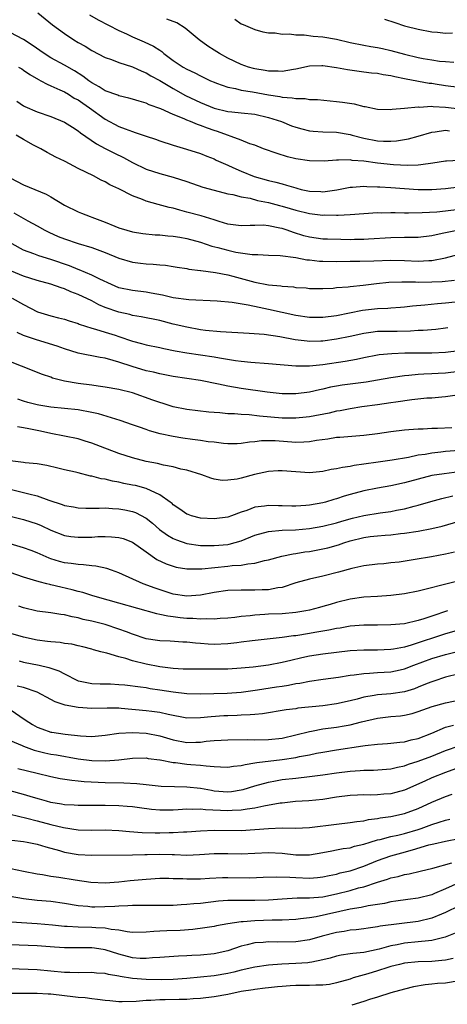
# Model space of a CAD drawing. Units: inches. Extents: x 2634000 to 2637000, y 1503000 to 1506000.
# Drawn here: x 2634226 to 2634289, y 1505567 to 1505712 of the extents above; entities that cross this region are included whole.
import ezdxf

# ---------------------------------------------------------------- set-up
doc = ezdxf.new("R2010")
doc.units = ezdxf.units.IN
doc.header["$MEASUREMENT"] = 0
doc.layers.add('LD26341503_2ft', color=111, linetype='Continuous')

msp = doc.modelspace()

# ---------------------------------------------------------------- linework, layer by layer
at = {"layer": 'LD26341503_2ft'}
for points, elevation in [([(2634229.07, 1505713), (2634231.23, 1505711.23), (2634233, 1505709.92), (2634234.37, 1505709), (2634235, 1505708.63), (2634236.06, 1505708.06), (2634237, 1505707.46), (2634239, 1505706.41), (2634239.9, 1505706.1), (2634241, 1505705.67), (2634243, 1505705.04), (2634244.39, 1505704.39), (2634245, 1505704.17), (2634245.72, 1505703.72), (2634247, 1505703.01), (2634249, 1505701.84), (2634250.81, 1505700.81), (2634253, 1505699.77), (2634255, 1505698.96), (2634257, 1505698.48), (2634257.6, 1505698.4), (2634259, 1505698.27), (2634261, 1505698.06), (2634263, 1505697.61), (2634264.9, 1505697), (2634266.38, 1505696.38), (2634267, 1505696.16), (2634267.9, 1505695.9), (2634269, 1505695.65), (2634269.58, 1505695.58), (2634271, 1505695.46), (2634273, 1505695.41), (2634275, 1505695.09), (2634275.28, 1505695), (2634277, 1505694.54), (2634279, 1505694.15), (2634279.9, 1505694.1), (2634281, 1505694.11), (2634281.83, 1505694.16), (2634283.55, 1505694.45), (2634285, 1505694.85), (2634287, 1505695.44), (2634287.48, 1505695.48), (2634289, 1505695.7), (2634289.61, 1505695.61)], 9398), ([(2634236.67, 1505712.67), (2634237.94, 1505711.94), (2634241, 1505710.39), (2634242.12, 1505709.88), (2634243, 1505709.45), (2634244.72, 1505708.72), (2634246.09, 1505708.09), (2634247, 1505707.47), (2634247.3, 1505707.3), (2634247.63, 1505707), (2634249, 1505705.98), (2634250.45, 1505705), (2634251, 1505704.68), (2634252.17, 1505704.17), (2634253, 1505703.7), (2634254.47, 1505703), (2634255, 1505702.77), (2634255.34, 1505702.66), (2634257, 1505702.04), (2634258.15, 1505701.85), (2634259, 1505701.62), (2634260.63, 1505701.37), (2634263, 1505700.92), (2634264.67, 1505700.67), (2634265, 1505700.58), (2634266.49, 1505700.49), (2634267, 1505700.36), (2634268.37, 1505700.37), (2634269, 1505700.25), (2634270.22, 1505700.22), (2634272.04, 1505700.04), (2634273, 1505699.96), (2634273.85, 1505699.85), (2634275.6, 1505699.6), (2634277, 1505699.22), (2634277.2, 1505699.2), (2634279, 1505698.81), (2634281, 1505698.76), (2634281.19, 1505698.81), (2634283, 1505698.94), (2634285, 1505699.14), (2634285.13, 1505699.13), (2634287, 1505699.23), (2634287.2, 1505699.2), (2634289, 1505699.13), (2634291.13, 1505698.87)], 9400), ([(2634291, 1505701.99), (2634289, 1505702.24), (2634287.51, 1505702.49), (2634287, 1505702.57), (2634286.6, 1505702.6), (2634283.24, 1505703.24), (2634283, 1505703.29), (2634281.56, 1505703.56), (2634281, 1505703.7), (2634279.87, 1505703.87), (2634279, 1505704.04), (2634278.13, 1505704.13), (2634277, 1505704.28), (2634276.34, 1505704.34), (2634274.59, 1505704.59), (2634273, 1505704.91), (2634271, 1505705.19), (2634270.81, 1505705.19), (2634269, 1505705.12), (2634267, 1505704.7), (2634266.67, 1505704.67), (2634265, 1505704.36), (2634264.42, 1505704.42), (2634263, 1505704.4), (2634262.5, 1505704.5), (2634261, 1505704.73), (2634260.78, 1505704.78), (2634260.04, 1505705), (2634259, 1505705.36), (2634257, 1505706.32), (2634255.78, 1505707), (2634255, 1505707.51), (2634254.06, 1505708.06), (2634252.79, 1505709), (2634250.75, 1505710.75), (2634249.5, 1505711.5), (2634248.07, 1505712.07)], 9402), ([(2634258.06, 1505712.06), (2634259, 1505711.37), (2634259.25, 1505711.25), (2634261, 1505710.52), (2634262.18, 1505710.18), (2634263, 1505710.03), (2634263.95, 1505710.05), (2634265, 1505709.83), (2634266.1, 1505709.9), (2634267, 1505709.74), (2634268.26, 1505709.74), (2634269.57, 1505709.57), (2634271, 1505709.46), (2634273, 1505709.12), (2634275, 1505708.64), (2634277, 1505708.22), (2634278.04, 1505708.04), (2634279, 1505707.9), (2634279.73, 1505707.73), (2634281, 1505707.46), (2634283, 1505706.92), (2634285, 1505706.43), (2634285.72, 1505706.28), (2634287, 1505706.05), (2634288.11, 1505705.89), (2634289, 1505705.82), (2634290.25, 1505705.75)], 9404), ([(2634280.03, 1505712.03), (2634281.56, 1505711.56), (2634283, 1505711.05), (2634283.18, 1505711), (2634285, 1505710.56), (2634287, 1505710.21), (2634287.85, 1505710.15), (2634289, 1505710.01), (2634290.02, 1505710.02)], 9406), ([(2634291, 1505691.28), (2634289.16, 1505691.16), (2634289, 1505691.17), (2634287.15, 1505690.85), (2634285.39, 1505690.61), (2634285, 1505690.59), (2634283.45, 1505690.55), (2634281.36, 1505690.64), (2634279, 1505690.85), (2634277, 1505691.14), (2634275.28, 1505691.28), (2634275, 1505691.35), (2634273.29, 1505691.29), (2634273, 1505691.32), (2634271.17, 1505691.17), (2634269, 1505691.19), (2634267, 1505691.5), (2634265.81, 1505691.81), (2634264.27, 1505692.27), (2634262.26, 1505693), (2634261, 1505693.5), (2634260.27, 1505693.73), (2634259, 1505694.24), (2634255.52, 1505695.52), (2634255, 1505695.67), (2634254.01, 1505696.01), (2634253, 1505696.42), (2634252.55, 1505696.55), (2634251.53, 1505697), (2634251, 1505697.21), (2634250.61, 1505697.39), (2634249, 1505698.02), (2634247.16, 1505698.84), (2634245.45, 1505699.45), (2634245, 1505699.68), (2634243.97, 1505699.97), (2634243, 1505700.29), (2634242.45, 1505700.45), (2634241, 1505700.78), (2634240.86, 1505700.86), (2634239, 1505701.53), (2634238.12, 1505702.12), (2634237, 1505702.7), (2634236.56, 1505703), (2634235.69, 1505703.69), (2634234.46, 1505704.46), (2634233, 1505705.3), (2634231, 1505706.38), (2634230, 1505707), (2634228.23, 1505708.23), (2634227, 1505709.05), (2634225, 1505710.11)], 9396), ([(2634226.23, 1505705), (2634226.73, 1505704.73), (2634227, 1505704.55), (2634227.92, 1505703.92), (2634229.18, 1505703.18), (2634229.55, 1505703), (2634230.47, 1505702.47), (2634231, 1505702.26), (2634232.33, 1505701.67), (2634233, 1505701.34), (2634233.58, 1505701), (2634234.45, 1505700.45), (2634235, 1505700.17), (2634235.68, 1505699.68), (2634236.69, 1505699), (2634239, 1505697.32), (2634241, 1505696.25), (2634241.94, 1505695.94), (2634243, 1505695.51), (2634243.4, 1505695.4), (2634245, 1505694.84), (2634246.38, 1505694.38), (2634247, 1505694.15), (2634249, 1505693.5), (2634250.94, 1505692.94), (2634253, 1505692.3), (2634253.91, 1505691.91), (2634255, 1505691.49), (2634255.32, 1505691.32), (2634256.01, 1505691), (2634257, 1505690.56), (2634257.76, 1505690.24), (2634259, 1505689.68), (2634260.91, 1505688.91), (2634263, 1505688.32), (2634264.07, 1505688.07), (2634265, 1505687.81), (2634265.65, 1505687.65), (2634267, 1505687.22), (2634267.18, 1505687.18), (2634267.82, 1505687), (2634269, 1505686.73), (2634270.68, 1505686.68), (2634271, 1505686.65), (2634271.32, 1505686.68), (2634273.03, 1505686.97), (2634275, 1505687.36), (2634275.36, 1505687.36), (2634277, 1505687.48), (2634277.44, 1505687.44), (2634279, 1505687.41), (2634279.38, 1505687.38), (2634281, 1505687.29), (2634283, 1505687.13), (2634285, 1505686.99), (2634287, 1505687), (2634289, 1505687.13), (2634291, 1505687.4)], 9394), ([(2634225.99, 1505699.99), (2634227, 1505699.31), (2634227.19, 1505699.19), (2634229, 1505698.42), (2634231, 1505697.74), (2634233, 1505696.92), (2634234.16, 1505696.16), (2634235, 1505695.63), (2634235.34, 1505695.35), (2634237.69, 1505693.69), (2634239, 1505693.01), (2634240.34, 1505692.34), (2634241.7, 1505691.7), (2634243, 1505690.98), (2634245, 1505689.98), (2634247, 1505689.33), (2634249, 1505688.82), (2634251, 1505688.18), (2634253.36, 1505687.36), (2634255, 1505686.88), (2634257, 1505686.38), (2634257.75, 1505686.25), (2634259, 1505685.92), (2634260.29, 1505685.71), (2634261.4, 1505685.4), (2634263, 1505685.07), (2634264.62, 1505684.62), (2634265, 1505684.53), (2634266.19, 1505684.19), (2634267, 1505683.94), (2634269, 1505683.45), (2634269.42, 1505683.42), (2634271, 1505683.23), (2634271.25, 1505683.25), (2634273, 1505683.21), (2634273.24, 1505683.24), (2634275, 1505683.31), (2634279, 1505683.59), (2634279.58, 1505683.58), (2634281, 1505683.63), (2634281.59, 1505683.59), (2634283, 1505683.58), (2634283.56, 1505683.56), (2634285.59, 1505683.59), (2634287.73, 1505683.73), (2634289, 1505683.85), (2634291, 1505684.08)], 9392), ([(2634290.99, 1505681.01), (2634289, 1505680.64), (2634288.52, 1505680.52), (2634287, 1505680.2), (2634285, 1505679.93), (2634283.94, 1505679.94), (2634283, 1505679.91), (2634281, 1505679.89), (2634277.69, 1505679.69), (2634277, 1505679.64), (2634275.63, 1505679.64), (2634275, 1505679.61), (2634273.62, 1505679.62), (2634271.67, 1505679.67), (2634271, 1505679.71), (2634269, 1505679.99), (2634268.2, 1505680.2), (2634266.65, 1505680.65), (2634265.72, 1505681), (2634265, 1505681.24), (2634264.67, 1505681.33), (2634263, 1505681.66), (2634262.26, 1505681.74), (2634261, 1505681.71), (2634260.28, 1505681.72), (2634259, 1505681.63), (2634257, 1505681.89), (2634255.74, 1505682.27), (2634255, 1505682.51), (2634253.1, 1505683.1), (2634251, 1505683.68), (2634249.95, 1505683.95), (2634249, 1505684.23), (2634248.37, 1505684.37), (2634246.79, 1505684.79), (2634245, 1505685.3), (2634244.48, 1505685.52), (2634243, 1505686.07), (2634241, 1505687.08), (2634239.69, 1505687.69), (2634239, 1505688.1), (2634238.39, 1505688.39), (2634237.25, 1505689), (2634235, 1505690.1), (2634233.09, 1505691.09), (2634233, 1505691.14), (2634231.74, 1505691.74), (2634230.46, 1505692.46), (2634229.52, 1505693), (2634228.46, 1505693.54), (2634227, 1505694.34), (2634225.88, 1505695)], 9390), ([(2634225, 1505688.7), (2634227, 1505687.7), (2634230.31, 1505686.31), (2634231, 1505685.92), (2634233, 1505684.71), (2634235, 1505683.71), (2634235.5, 1505683.5), (2634236.78, 1505683), (2634237, 1505682.93), (2634239, 1505682.18), (2634240.41, 1505681.59), (2634241, 1505681.36), (2634242.18, 1505681), (2634243, 1505680.78), (2634244.54, 1505680.54), (2634246.35, 1505680.35), (2634247, 1505680.34), (2634248.19, 1505680.19), (2634249, 1505680.15), (2634249.97, 1505679.97), (2634251, 1505679.8), (2634253, 1505679.26), (2634254.66, 1505678.66), (2634255.55, 1505678.45), (2634257, 1505678.05), (2634258.2, 1505677.8), (2634260.58, 1505677.42), (2634261, 1505677.41), (2634261.42, 1505677.42), (2634263, 1505677.33), (2634264.72, 1505677.28), (2634267, 1505676.97), (2634268.65, 1505676.65), (2634269, 1505676.63), (2634270.47, 1505676.47), (2634271, 1505676.44), (2634273, 1505676.42), (2634275, 1505676.44), (2634276.44, 1505676.44), (2634278.49, 1505676.49), (2634281, 1505676.6), (2634283, 1505676.55), (2634285, 1505676.44), (2634286.54, 1505676.54), (2634287, 1505676.55), (2634289, 1505676.96), (2634291, 1505677.49)], 9388), ([(2634225.56, 1505683.56), (2634227.62, 1505682.38), (2634229, 1505681.64), (2634230.13, 1505681), (2634230.71, 1505680.71), (2634232.09, 1505680.09), (2634233, 1505679.72), (2634235, 1505679.05), (2634237, 1505678.46), (2634239, 1505677.71), (2634241, 1505676.91), (2634243, 1505676.32), (2634244.18, 1505676.18), (2634245, 1505676.06), (2634246.03, 1505676.03), (2634247, 1505675.92), (2634247.86, 1505675.86), (2634249, 1505675.68), (2634249.58, 1505675.58), (2634251, 1505675.37), (2634251.29, 1505675.29), (2634253, 1505675.09), (2634253.07, 1505675.07), (2634255.21, 1505674.79), (2634257, 1505674.43), (2634257.76, 1505674.24), (2634261, 1505673.36), (2634263, 1505672.98), (2634264.82, 1505672.82), (2634265, 1505672.78), (2634266.67, 1505672.67), (2634267, 1505672.6), (2634268.51, 1505672.51), (2634269, 1505672.44), (2634271, 1505672.42), (2634272.5, 1505672.5), (2634273, 1505672.56), (2634274.69, 1505672.69), (2634275, 1505672.74), (2634276.92, 1505672.92), (2634278.85, 1505673.15), (2634280.66, 1505673.34), (2634282.58, 1505673.42), (2634284.59, 1505673.41), (2634285, 1505673.38), (2634287, 1505673.4), (2634288.52, 1505673.48), (2634290.33, 1505673.67)], 9386), ([(2634290.44, 1505670.44), (2634289, 1505670.26), (2634287.82, 1505670.18), (2634285.96, 1505669.96), (2634284.18, 1505669.82), (2634283, 1505669.67), (2634282.38, 1505669.62), (2634281, 1505669.52), (2634280.53, 1505669.47), (2634279, 1505669.42), (2634277.24, 1505669.24), (2634276.82, 1505669.18), (2634273, 1505668.41), (2634271, 1505668.16), (2634269, 1505668.18), (2634267, 1505668.48), (2634263, 1505669.36), (2634261.63, 1505669.63), (2634260.02, 1505669.98), (2634257.64, 1505670.36), (2634255.45, 1505670.55), (2634251.26, 1505670.74), (2634249, 1505671.05), (2634247.43, 1505671.43), (2634245.75, 1505671.75), (2634245, 1505671.87), (2634243, 1505672.12), (2634241, 1505672.55), (2634239.92, 1505673), (2634238.22, 1505673.78), (2634237, 1505674.4), (2634235.17, 1505675.17), (2634235, 1505675.23), (2634233.75, 1505675.75), (2634231, 1505676.7), (2634229.22, 1505677.22), (2634228.48, 1505677.52), (2634227, 1505678.09), (2634225.3, 1505679)], 9384), ([(2634289.35, 1505666.65), (2634289, 1505666.59), (2634287.58, 1505666.42), (2634285.74, 1505666.26), (2634285, 1505666.24), (2634283.85, 1505666.15), (2634281.89, 1505666.11), (2634279.89, 1505666.11), (2634279, 1505666.09), (2634278.02, 1505665.98), (2634277, 1505665.83), (2634275, 1505665.37), (2634273, 1505664.97), (2634271, 1505664.7), (2634270.68, 1505664.68), (2634269, 1505664.65), (2634268.67, 1505664.67), (2634266.9, 1505664.9), (2634264.68, 1505665.32), (2634262.35, 1505665.65), (2634260.17, 1505665.83), (2634255.96, 1505666.04), (2634253.73, 1505666.27), (2634253, 1505666.37), (2634251, 1505666.72), (2634249, 1505667.19), (2634247, 1505667.7), (2634244.27, 1505668.27), (2634243, 1505668.47), (2634242.59, 1505668.59), (2634240.97, 1505668.97), (2634239, 1505669.66), (2634238.04, 1505670.04), (2634237, 1505670.6), (2634235, 1505671.57), (2634233.95, 1505671.95), (2634233, 1505672.38), (2634232.51, 1505672.51), (2634231, 1505673.06), (2634229, 1505673.61), (2634227, 1505674.27), (2634225.23, 1505675)], 9382), ([(2634225.32, 1505671), (2634227, 1505670.06), (2634229.03, 1505669), (2634231, 1505668.39), (2634232.13, 1505668.13), (2634233, 1505667.9), (2634233.67, 1505667.67), (2634235, 1505667.26), (2634235.17, 1505667.17), (2634237, 1505666.59), (2634237.54, 1505666.46), (2634239, 1505666.02), (2634240.43, 1505665.57), (2634241, 1505665.38), (2634243, 1505664.67), (2634244.33, 1505664.33), (2634245, 1505664.14), (2634247, 1505663.74), (2634247.6, 1505663.6), (2634249.27, 1505663.27), (2634251, 1505662.95), (2634255, 1505662.36), (2634255.79, 1505662.21), (2634258.16, 1505661.84), (2634259, 1505661.73), (2634260.41, 1505661.59), (2634263, 1505661.42), (2634267, 1505661.05), (2634269, 1505661.05), (2634271, 1505661.26), (2634274.27, 1505661.73), (2634275.95, 1505662.05), (2634277, 1505662.29), (2634279, 1505662.68), (2634279.28, 1505662.72), (2634281.12, 1505662.88), (2634283.05, 1505662.95), (2634285, 1505662.99), (2634286.99, 1505662.99), (2634289, 1505663.06), (2634291, 1505663.3)], 9380), ([(2634291, 1505660.2), (2634289, 1505659.99), (2634287.93, 1505659.93), (2634287, 1505659.9), (2634285.82, 1505659.82), (2634285, 1505659.8), (2634283.63, 1505659.63), (2634283, 1505659.59), (2634281.32, 1505659.32), (2634281, 1505659.29), (2634279, 1505658.94), (2634277.33, 1505658.67), (2634273.8, 1505658.2), (2634273, 1505658.06), (2634272.1, 1505657.9), (2634271, 1505657.63), (2634270.47, 1505657.53), (2634269, 1505657.18), (2634267, 1505656.92), (2634265, 1505656.95), (2634262.81, 1505657.19), (2634259, 1505657.71), (2634257, 1505658.06), (2634255.63, 1505658.37), (2634253, 1505658.89), (2634251, 1505659.17), (2634249, 1505659.48), (2634247.74, 1505659.74), (2634247, 1505659.87), (2634246.11, 1505660.11), (2634245, 1505660.34), (2634242.94, 1505660.94), (2634241, 1505661.58), (2634240.15, 1505661.85), (2634239, 1505662.16), (2634238.26, 1505662.26), (2634235, 1505662.93), (2634233, 1505663.56), (2634231.94, 1505663.94), (2634228.9, 1505664.9), (2634227, 1505665.51), (2634226.05, 1505665.95)], 9378), ([(2634290.73, 1505656.73), (2634289, 1505656.47), (2634288.45, 1505656.45), (2634287, 1505656.32), (2634286.29, 1505656.29), (2634284.07, 1505656.07), (2634281.73, 1505655.73), (2634281, 1505655.59), (2634279, 1505655.3), (2634276.72, 1505655), (2634275, 1505654.74), (2634273.55, 1505654.45), (2634273, 1505654.37), (2634271.9, 1505654.1), (2634269, 1505653.53), (2634268.52, 1505653.48), (2634267, 1505653.34), (2634266.66, 1505653.34), (2634265, 1505653.36), (2634261.67, 1505653.67), (2634260.14, 1505653.86), (2634259, 1505653.91), (2634257.99, 1505654.01), (2634257, 1505654.01), (2634255.86, 1505654.14), (2634255, 1505654.17), (2634254.22, 1505654.22), (2634251, 1505654.61), (2634249, 1505655), (2634247.5, 1505655.5), (2634247, 1505655.64), (2634246.01, 1505656.01), (2634243, 1505657.07), (2634241, 1505657.58), (2634239, 1505657.94), (2634237.94, 1505658.06), (2634237, 1505658.19), (2634235, 1505658.44), (2634233, 1505658.8), (2634232.2, 1505659), (2634231.26, 1505659.26), (2634231, 1505659.37), (2634229.77, 1505659.77), (2634226.7, 1505661), (2634223.93, 1505662.07)], 9376), ([(2634289.92, 1505651.92), (2634287.82, 1505651.82), (2634287, 1505651.82), (2634285.74, 1505651.74), (2634285, 1505651.74), (2634283.62, 1505651.62), (2634283, 1505651.6), (2634281, 1505651.36), (2634279, 1505651.06), (2634277, 1505650.8), (2634273.48, 1505650.52), (2634273, 1505650.49), (2634271.73, 1505650.27), (2634270.05, 1505650.05), (2634269, 1505649.86), (2634268.18, 1505649.82), (2634267, 1505649.8), (2634263.98, 1505650.02), (2634261.98, 1505650.02), (2634261, 1505649.86), (2634260.19, 1505649.81), (2634259, 1505649.62), (2634258.41, 1505649.59), (2634257, 1505649.6), (2634256.37, 1505649.63), (2634255, 1505649.81), (2634254.11, 1505649.89), (2634253, 1505650.06), (2634251.8, 1505650.2), (2634250.4, 1505650.4), (2634249, 1505650.64), (2634247.07, 1505651.07), (2634245.51, 1505651.51), (2634245, 1505651.7), (2634244.01, 1505652.01), (2634243, 1505652.39), (2634241.2, 1505653), (2634237.98, 1505653.99), (2634237, 1505654.21), (2634235, 1505654.57), (2634233, 1505654.79), (2634231.02, 1505654.98), (2634229.25, 1505655.25), (2634229, 1505655.3), (2634227.64, 1505655.64), (2634227, 1505655.84), (2634226.14, 1505656.14)], 9374), ([(2634291, 1505648.6), (2634289, 1505648.43), (2634288.34, 1505648.34), (2634287, 1505648.22), (2634286.03, 1505648.03), (2634285, 1505647.89), (2634283.58, 1505647.58), (2634281.19, 1505647.19), (2634279.1, 1505646.9), (2634277, 1505646.57), (2634275.61, 1505646.39), (2634275, 1505646.24), (2634273.88, 1505646.12), (2634273, 1505645.89), (2634272.22, 1505645.78), (2634271, 1505645.5), (2634269, 1505645.32), (2634267, 1505645.45), (2634265, 1505645.63), (2634264.41, 1505645.59), (2634263, 1505645.53), (2634260.95, 1505645.05), (2634259, 1505644.52), (2634258.37, 1505644.37), (2634257, 1505644.22), (2634256.19, 1505644.19), (2634255, 1505644.39), (2634254.53, 1505644.53), (2634253.2, 1505645), (2634251, 1505645.7), (2634250.13, 1505645.87), (2634249, 1505646.2), (2634247.54, 1505646.46), (2634246.68, 1505646.68), (2634245, 1505646.99), (2634243, 1505647.52), (2634241, 1505648.15), (2634240.38, 1505648.38), (2634238.93, 1505648.93), (2634237, 1505649.7), (2634236.02, 1505649.98), (2634235, 1505650.3), (2634231, 1505651.12), (2634229.46, 1505651.46), (2634227.77, 1505651.77), (2634227, 1505651.94), (2634226.08, 1505652.08)], 9372), ([(2634291, 1505645.45), (2634288.81, 1505645.19), (2634287, 1505644.9), (2634285, 1505644.39), (2634283, 1505643.84), (2634281, 1505643.41), (2634279, 1505643.07), (2634277, 1505642.67), (2634275, 1505642.15), (2634274.11, 1505641.89), (2634273, 1505641.51), (2634272.59, 1505641.41), (2634271.36, 1505641), (2634271, 1505640.9), (2634269, 1505640.55), (2634268.5, 1505640.5), (2634267, 1505640.42), (2634266.41, 1505640.41), (2634265, 1505640.46), (2634264.45, 1505640.45), (2634263, 1505640.51), (2634262.4, 1505640.4), (2634261, 1505640.24), (2634259.79, 1505639.79), (2634259, 1505639.54), (2634257.56, 1505639), (2634257, 1505638.81), (2634255, 1505638.54), (2634253, 1505638.66), (2634251.69, 1505639), (2634251.17, 1505639.17), (2634251, 1505639.24), (2634249.97, 1505639.97), (2634249, 1505640.62), (2634248.81, 1505640.81), (2634248.55, 1505641), (2634247, 1505642.09), (2634245.01, 1505643.01), (2634243.43, 1505643.43), (2634243, 1505643.52), (2634241.75, 1505643.75), (2634241, 1505643.93), (2634240.07, 1505644.07), (2634239, 1505644.36), (2634238.42, 1505644.42), (2634237, 1505644.82), (2634236.84, 1505644.84), (2634235, 1505645.29), (2634234.6, 1505645.4), (2634233, 1505645.75), (2634232.01, 1505645.99), (2634230.41, 1505646.41), (2634229, 1505646.64), (2634227.2, 1505646.8), (2634227, 1505646.84), (2634225, 1505647.06)], 9370), ([(2634225, 1505642.92), (2634227, 1505642.44), (2634227.78, 1505642.22), (2634229, 1505641.92), (2634230.7, 1505641.3), (2634232.66, 1505640.66), (2634233, 1505640.53), (2634234.31, 1505640.31), (2634235, 1505640.18), (2634236.14, 1505640.14), (2634238.11, 1505640.11), (2634239, 1505640.15), (2634240.07, 1505640.07), (2634241, 1505640.04), (2634241.87, 1505639.87), (2634243, 1505639.63), (2634243.46, 1505639.46), (2634245, 1505638.63), (2634245.92, 1505637.92), (2634246.99, 1505636.99), (2634248.13, 1505636.13), (2634249, 1505635.64), (2634249.45, 1505635.45), (2634251, 1505634.91), (2634253, 1505634.63), (2634253.36, 1505634.64), (2634255, 1505634.6), (2634257, 1505634.78), (2634257.19, 1505634.81), (2634259, 1505635.33), (2634261, 1505636.15), (2634263, 1505636.7), (2634265, 1505636.87), (2634266.94, 1505636.94), (2634269, 1505637.13), (2634271, 1505637.46), (2634273, 1505637.96), (2634273.79, 1505638.21), (2634275.35, 1505638.65), (2634277, 1505639.05), (2634279.43, 1505639.43), (2634281, 1505639.62), (2634281.8, 1505639.8), (2634283, 1505640.03), (2634284.43, 1505640.43), (2634285, 1505640.57), (2634286.88, 1505641.12), (2634288.45, 1505641.55), (2634290.08, 1505641.92)], 9368), ([(2634225, 1505638.94), (2634227, 1505638.44), (2634229, 1505637.8), (2634229.57, 1505637.57), (2634231, 1505636.88), (2634233, 1505636.11), (2634233.96, 1505635.96), (2634235, 1505635.85), (2634237, 1505635.87), (2634237.93, 1505635.93), (2634239, 1505635.95), (2634239.92, 1505635.92), (2634241, 1505635.82), (2634241.64, 1505635.64), (2634243, 1505635.13), (2634245, 1505633.67), (2634246.58, 1505632.58), (2634247.93, 1505631.93), (2634249, 1505631.56), (2634249.44, 1505631.44), (2634251, 1505631.18), (2634251.17, 1505631.17), (2634253.18, 1505631.18), (2634257, 1505631.56), (2634257.66, 1505631.66), (2634259, 1505631.73), (2634259.95, 1505631.95), (2634261, 1505632.02), (2634262.41, 1505632.41), (2634263, 1505632.51), (2634264.96, 1505633.04), (2634266.61, 1505633.39), (2634267, 1505633.43), (2634268.33, 1505633.67), (2634269, 1505633.75), (2634271, 1505634.11), (2634271.72, 1505634.28), (2634273.28, 1505634.72), (2634274.07, 1505635), (2634275, 1505635.29), (2634277, 1505635.79), (2634277.93, 1505635.93), (2634279, 1505636.05), (2634280.15, 1505636.15), (2634281, 1505636.2), (2634282.38, 1505636.38), (2634283, 1505636.43), (2634285, 1505636.75), (2634287, 1505637.11), (2634288.52, 1505637.48), (2634291, 1505638.18)], 9366), ([(2634290.35, 1505633.65), (2634289, 1505633.34), (2634286.95, 1505632.95), (2634284.55, 1505632.55), (2634282.19, 1505632.19), (2634281, 1505632.05), (2634279.94, 1505631.94), (2634279, 1505631.86), (2634277, 1505631.63), (2634275.26, 1505631.26), (2634273.3, 1505630.7), (2634271, 1505630.12), (2634269, 1505629.68), (2634267, 1505629.11), (2634265, 1505628.46), (2634264.38, 1505628.38), (2634263, 1505628.1), (2634262.08, 1505628.08), (2634261, 1505628.03), (2634260.04, 1505628.04), (2634259, 1505628.07), (2634257, 1505628.02), (2634255, 1505627.72), (2634253, 1505627.3), (2634251, 1505627.15), (2634249, 1505627.48), (2634246.35, 1505628.35), (2634244.57, 1505629), (2634241, 1505630.62), (2634239.9, 1505631), (2634239.25, 1505631.25), (2634237.6, 1505631.6), (2634237, 1505631.65), (2634235.8, 1505631.8), (2634235, 1505631.82), (2634233.98, 1505631.98), (2634233, 1505632.07), (2634232.27, 1505632.27), (2634231, 1505632.66), (2634230.75, 1505632.75), (2634229, 1505633.56), (2634228.11, 1505633.89), (2634227, 1505634.3), (2634225, 1505634.87)], 9364), ([(2634291, 1505629.45), (2634288.88, 1505628.88), (2634286.18, 1505628.18), (2634285, 1505627.91), (2634283, 1505627.52), (2634281, 1505627.25), (2634279, 1505627.1), (2634277, 1505627), (2634275, 1505626.74), (2634273, 1505626.23), (2634272.04, 1505625.96), (2634271, 1505625.63), (2634270.49, 1505625.51), (2634269, 1505625.1), (2634268.5, 1505625), (2634267, 1505624.76), (2634265, 1505624.58), (2634263, 1505624.51), (2634262.47, 1505624.47), (2634261, 1505624.39), (2634260.29, 1505624.29), (2634259, 1505624.18), (2634258.05, 1505624.05), (2634257, 1505623.95), (2634255.88, 1505623.88), (2634255, 1505623.79), (2634253.83, 1505623.83), (2634253, 1505623.77), (2634251.88, 1505623.88), (2634251, 1505623.9), (2634250, 1505624), (2634249, 1505624.14), (2634248.21, 1505624.21), (2634247, 1505624.49), (2634246.56, 1505624.56), (2634241, 1505626.15), (2634237.88, 1505627), (2634237, 1505627.26), (2634235.7, 1505627.7), (2634235, 1505627.84), (2634234.11, 1505628.11), (2634232.47, 1505628.47), (2634231, 1505628.85), (2634230.87, 1505628.87), (2634230.39, 1505629), (2634229.26, 1505629.26), (2634228.47, 1505629.53), (2634227, 1505629.97), (2634225, 1505630.66)], 9362), ([(2634289.29, 1505625), (2634287, 1505624.25), (2634285.83, 1505623.83), (2634285, 1505623.58), (2634283, 1505623.12), (2634281, 1505622.93), (2634279, 1505622.89), (2634277, 1505622.89), (2634275, 1505622.76), (2634273.52, 1505622.48), (2634273, 1505622.41), (2634271.85, 1505622.15), (2634269.82, 1505621.82), (2634269, 1505621.66), (2634267, 1505621.35), (2634266.68, 1505621.32), (2634265, 1505621.07), (2634260.61, 1505620.61), (2634259, 1505620.39), (2634258.32, 1505620.32), (2634257, 1505620.15), (2634255, 1505620.07), (2634254.11, 1505620.11), (2634253, 1505620.2), (2634252.24, 1505620.24), (2634251, 1505620.39), (2634250.42, 1505620.42), (2634248.55, 1505620.55), (2634247, 1505620.61), (2634246.67, 1505620.67), (2634245, 1505620.9), (2634243, 1505621.57), (2634242.1, 1505621.9), (2634241, 1505622.34), (2634239, 1505622.99), (2634237, 1505623.49), (2634235.75, 1505623.75), (2634235, 1505623.98), (2634234.11, 1505624.11), (2634233, 1505624.42), (2634232.47, 1505624.47), (2634231, 1505624.72), (2634229, 1505624.96), (2634227, 1505625.43), (2634226.28, 1505625.72)], 9360), ([(2634291.63, 1505622.37), (2634289, 1505621.64), (2634283.95, 1505619.95), (2634283, 1505619.69), (2634281.37, 1505619.37), (2634281, 1505619.32), (2634279, 1505619.23), (2634277, 1505619.22), (2634275, 1505619.12), (2634273, 1505618.9), (2634271, 1505618.65), (2634269, 1505618.34), (2634267.89, 1505618.11), (2634266.27, 1505617.73), (2634265, 1505617.4), (2634263, 1505617.01), (2634260.74, 1505616.74), (2634259, 1505616.56), (2634257, 1505616.44), (2634253, 1505616.43), (2634251, 1505616.41), (2634250.45, 1505616.45), (2634249, 1505616.51), (2634248.58, 1505616.58), (2634247, 1505616.79), (2634245, 1505617.18), (2634243, 1505617.67), (2634242, 1505618), (2634241, 1505618.23), (2634239.23, 1505618.77), (2634239, 1505618.82), (2634238.34, 1505619), (2634237.27, 1505619.27), (2634237, 1505619.35), (2634235.7, 1505619.7), (2634235, 1505619.85), (2634234.09, 1505620.09), (2634233, 1505620.23), (2634232.35, 1505620.35), (2634231, 1505620.45), (2634230.52, 1505620.52), (2634229, 1505620.69), (2634227, 1505621.13), (2634223, 1505622.29)], 9358), ([(2634226.36, 1505617.64), (2634227, 1505617.48), (2634229.27, 1505617), (2634230.68, 1505616.68), (2634232.18, 1505616.18), (2634233, 1505615.74), (2634233.51, 1505615.51), (2634234.42, 1505615), (2634235, 1505614.73), (2634235.32, 1505614.68), (2634237, 1505614.3), (2634238.25, 1505614.25), (2634239.75, 1505614.25), (2634241, 1505614.2), (2634241.89, 1505614.11), (2634244.16, 1505613.84), (2634245, 1505613.71), (2634245.6, 1505613.6), (2634247, 1505613.41), (2634249, 1505613.09), (2634251, 1505612.85), (2634253, 1505612.82), (2634256.92, 1505612.92), (2634259, 1505613.06), (2634261.38, 1505613.38), (2634264.19, 1505613.81), (2634265, 1505613.95), (2634265.93, 1505614.07), (2634267, 1505614.31), (2634267.62, 1505614.38), (2634269, 1505614.68), (2634271.02, 1505614.98), (2634273.27, 1505615.27), (2634275, 1505615.54), (2634275.6, 1505615.6), (2634277, 1505615.81), (2634277.84, 1505615.84), (2634279, 1505615.93), (2634281, 1505616.04), (2634282.34, 1505616.34), (2634283, 1505616.46), (2634284.34, 1505617), (2634287, 1505618), (2634289, 1505618.6), (2634293, 1505619.59)], 9356), ([(2634291, 1505615.74), (2634289, 1505615.25), (2634287.32, 1505614.68), (2634287, 1505614.59), (2634286.32, 1505614.32), (2634285, 1505613.76), (2634284.45, 1505613.55), (2634283, 1505613.09), (2634281, 1505612.79), (2634279, 1505612.64), (2634278.55, 1505612.55), (2634277, 1505612.31), (2634276.04, 1505612.04), (2634275, 1505611.79), (2634273, 1505611.34), (2634271, 1505611.05), (2634267.33, 1505610.67), (2634267, 1505610.6), (2634265.57, 1505610.43), (2634262.13, 1505609.87), (2634261, 1505609.77), (2634260.3, 1505609.7), (2634259, 1505609.66), (2634258.37, 1505609.63), (2634257, 1505609.59), (2634256.44, 1505609.56), (2634254.57, 1505609.43), (2634253, 1505609.25), (2634251, 1505609.23), (2634248.24, 1505609.76), (2634247, 1505610.05), (2634245.82, 1505610.18), (2634245, 1505610.29), (2634241.35, 1505610.65), (2634241, 1505610.67), (2634239.3, 1505610.7), (2634237, 1505610.64), (2634235, 1505610.77), (2634233.12, 1505611.12), (2634231.62, 1505611.62), (2634231, 1505611.98), (2634229, 1505613.04), (2634227, 1505613.75), (2634226.05, 1505613.95)], 9354), ([(2634225, 1505610.49), (2634227.23, 1505609), (2634228.31, 1505608.31), (2634229, 1505607.91), (2634229.66, 1505607.66), (2634231, 1505607.17), (2634231.15, 1505607.15), (2634233.12, 1505606.88), (2634235.36, 1505606.64), (2634237, 1505606.53), (2634239, 1505606.7), (2634241, 1505607.01), (2634243, 1505607.13), (2634245, 1505607.02), (2634247, 1505606.64), (2634249, 1505606.02), (2634251, 1505605.64), (2634252.32, 1505605.68), (2634253, 1505605.71), (2634253.83, 1505605.83), (2634255, 1505605.94), (2634256.03, 1505605.97), (2634257, 1505606.05), (2634259.92, 1505606.08), (2634261, 1505606.05), (2634263, 1505606.08), (2634265, 1505606.3), (2634267, 1505606.75), (2634269, 1505607.27), (2634269.32, 1505607.32), (2634271, 1505607.66), (2634273, 1505607.92), (2634274.11, 1505608.11), (2634275, 1505608.24), (2634276.68, 1505608.68), (2634279, 1505609.21), (2634281, 1505609.45), (2634282.41, 1505609.59), (2634283, 1505609.67), (2634284.09, 1505609.91), (2634285, 1505610.18), (2634287.06, 1505610.94), (2634289, 1505611.5), (2634293, 1505612.33)], 9352), ([(2634225, 1505605.94), (2634226.78, 1505605.22), (2634227, 1505605.12), (2634228.53, 1505604.53), (2634230.12, 1505604.12), (2634231, 1505603.93), (2634231.81, 1505603.81), (2634235, 1505603.24), (2634237, 1505602.99), (2634239.04, 1505602.96), (2634241, 1505603.11), (2634243, 1505603.32), (2634245, 1505603.38), (2634245.31, 1505603.31), (2634247, 1505603.11), (2634247.08, 1505603.08), (2634249, 1505602.7), (2634249.32, 1505602.68), (2634251, 1505602.47), (2634251.6, 1505602.4), (2634253, 1505602.33), (2634253.81, 1505602.19), (2634255, 1505602.12), (2634255.95, 1505602.05), (2634257, 1505602.01), (2634257.84, 1505602.16), (2634259, 1505602.25), (2634259.57, 1505602.43), (2634261, 1505602.63), (2634261.3, 1505602.7), (2634265, 1505603.12), (2634267, 1505603.43), (2634267.56, 1505603.56), (2634269, 1505603.82), (2634270.05, 1505604.05), (2634271, 1505604.23), (2634273, 1505604.56), (2634276.87, 1505605.13), (2634277.19, 1505605.19), (2634279, 1505605.4), (2634280.5, 1505605.5), (2634281, 1505605.55), (2634282.29, 1505605.71), (2634283, 1505605.76), (2634283.97, 1505606.03), (2634285, 1505606.24), (2634287.02, 1505607.02), (2634289, 1505607.89), (2634290.18, 1505608.18)], 9350), ([(2634226.17, 1505601.83), (2634229, 1505601.11), (2634231, 1505600.64), (2634232.37, 1505600.37), (2634234.09, 1505600.09), (2634235, 1505600.01), (2634235.91, 1505599.91), (2634239, 1505599.76), (2634241.72, 1505599.71), (2634243.62, 1505599.62), (2634245, 1505599.45), (2634247.22, 1505599.22), (2634249.16, 1505599.16), (2634251, 1505599.14), (2634253, 1505598.92), (2634254.61, 1505598.61), (2634255, 1505598.55), (2634257, 1505598.39), (2634257.55, 1505598.45), (2634259, 1505598.68), (2634259.26, 1505598.74), (2634261, 1505599.29), (2634263, 1505599.83), (2634264, 1505600), (2634265, 1505600.18), (2634267, 1505600.42), (2634269, 1505600.63), (2634271, 1505600.88), (2634273, 1505601.18), (2634275, 1505601.43), (2634276.48, 1505601.52), (2634277, 1505601.57), (2634278.42, 1505601.58), (2634281, 1505601.76), (2634281.98, 1505602.02), (2634283, 1505602.21), (2634283.56, 1505602.44), (2634285, 1505602.89), (2634287, 1505603.65), (2634289, 1505604.47), (2634291, 1505605.17)], 9348), ([(2634291, 1505601.96), (2634289, 1505601.25), (2634287, 1505600.45), (2634285.96, 1505599.96), (2634283, 1505598.62), (2634281.71, 1505598.29), (2634281, 1505598.11), (2634279.95, 1505598.05), (2634279, 1505597.96), (2634277.92, 1505597.92), (2634277, 1505597.94), (2634276.1, 1505597.9), (2634275, 1505597.84), (2634273, 1505597.59), (2634271, 1505597.28), (2634268.93, 1505597.07), (2634266.95, 1505596.95), (2634265, 1505596.74), (2634264.71, 1505596.71), (2634262.29, 1505596.29), (2634261, 1505595.99), (2634259.85, 1505595.85), (2634259, 1505595.67), (2634257.63, 1505595.63), (2634257, 1505595.57), (2634253.72, 1505595.72), (2634253, 1505595.82), (2634251.78, 1505595.78), (2634251, 1505595.82), (2634249.72, 1505595.72), (2634249, 1505595.7), (2634247.68, 1505595.68), (2634247, 1505595.69), (2634245.79, 1505595.79), (2634244.02, 1505596.02), (2634243, 1505596.16), (2634242.24, 1505596.24), (2634241, 1505596.33), (2634239, 1505596.39), (2634238.37, 1505596.37), (2634237, 1505596.39), (2634236.38, 1505596.38), (2634235, 1505596.38), (2634234.42, 1505596.42), (2634233, 1505596.47), (2634232.57, 1505596.57), (2634231, 1505596.83), (2634230.37, 1505597), (2634229.32, 1505597.32), (2634228.44, 1505597.56), (2634227, 1505598), (2634225, 1505598.53)], 9346), ([(2634225, 1505595.1), (2634227.47, 1505594.53), (2634229, 1505594.14), (2634231, 1505593.6), (2634232.88, 1505593.12), (2634235, 1505592.78), (2634237, 1505592.76), (2634239, 1505592.82), (2634241, 1505592.71), (2634242.55, 1505592.55), (2634244.41, 1505592.41), (2634246.35, 1505592.35), (2634247, 1505592.35), (2634248.38, 1505592.38), (2634249, 1505592.38), (2634250.5, 1505592.5), (2634251, 1505592.51), (2634253, 1505592.66), (2634255, 1505592.73), (2634259, 1505592.71), (2634261, 1505592.83), (2634263, 1505593), (2634265, 1505593.07), (2634266.96, 1505593.04), (2634269, 1505593.13), (2634273, 1505593.65), (2634275, 1505593.87), (2634275.96, 1505594.04), (2634277, 1505594.14), (2634277.69, 1505594.31), (2634279, 1505594.47), (2634279.43, 1505594.57), (2634281, 1505594.78), (2634283, 1505595.2), (2634285, 1505595.95), (2634287, 1505596.87), (2634289, 1505597.71), (2634289.98, 1505598.02)], 9344), ([(2634225.27, 1505591.27), (2634227, 1505591.1), (2634227.54, 1505591), (2634229, 1505590.7), (2634230.28, 1505590.28), (2634232.25, 1505589.75), (2634233, 1505589.51), (2634235, 1505589.17), (2634237, 1505589.07), (2634243, 1505589.12), (2634244.81, 1505589.19), (2634245.18, 1505589.18), (2634247, 1505589.23), (2634248.83, 1505589.17), (2634249.18, 1505589.18), (2634251, 1505589.09), (2634252.84, 1505589.16), (2634255, 1505589.3), (2634257, 1505589.29), (2634259, 1505589.27), (2634263, 1505589.48), (2634265, 1505589.38), (2634267, 1505589.14), (2634269, 1505589.13), (2634271, 1505589.45), (2634272.29, 1505589.71), (2634273, 1505589.83), (2634273.97, 1505590.03), (2634275, 1505590.17), (2634275.62, 1505590.38), (2634277, 1505590.69), (2634277.95, 1505591), (2634279, 1505591.31), (2634279.39, 1505591.39), (2634281, 1505591.82), (2634282.03, 1505592.03), (2634283, 1505592.27), (2634285, 1505592.85), (2634285.45, 1505593), (2634287, 1505593.58), (2634288.09, 1505593.91), (2634289, 1505594.22), (2634289.64, 1505594.36)], 9342), ([(2634225.11, 1505587.11), (2634227, 1505586.7), (2634229, 1505586.31), (2634229.79, 1505586.21), (2634231, 1505586), (2634232.18, 1505585.82), (2634234.57, 1505585.43), (2634236.88, 1505585.12), (2634239, 1505585.01), (2634241, 1505585.15), (2634242.65, 1505585.35), (2634245, 1505585.56), (2634247, 1505585.67), (2634248.33, 1505585.67), (2634249, 1505585.66), (2634250.38, 1505585.62), (2634251, 1505585.58), (2634253, 1505585.59), (2634254.32, 1505585.68), (2634256.22, 1505585.78), (2634257, 1505585.78), (2634260.26, 1505585.74), (2634262.19, 1505585.81), (2634264.11, 1505585.89), (2634266.15, 1505585.85), (2634267, 1505585.78), (2634269, 1505585.7), (2634270.21, 1505585.79), (2634271, 1505585.87), (2634271.92, 1505586.08), (2634273, 1505586.29), (2634273.55, 1505586.45), (2634275, 1505586.77), (2634277, 1505587.44), (2634279, 1505588.26), (2634281, 1505588.99), (2634282.57, 1505589.43), (2634284.17, 1505589.83), (2634286.57, 1505590.57), (2634287.28, 1505590.72), (2634289, 1505591.14), (2634291, 1505591.54)], 9340), ([(2634223, 1505583.4), (2634227, 1505582.67), (2634229, 1505582.46), (2634231, 1505582.31), (2634233, 1505582.01), (2634235, 1505581.65), (2634236.45, 1505581.55), (2634237, 1505581.49), (2634237.48, 1505581.48), (2634240.42, 1505581.59), (2634241, 1505581.63), (2634242.34, 1505581.66), (2634243, 1505581.72), (2634244.29, 1505581.71), (2634245, 1505581.73), (2634245.73, 1505581.73), (2634247, 1505581.7), (2634249, 1505581.73), (2634250.18, 1505581.82), (2634251, 1505581.85), (2634252.03, 1505581.97), (2634253, 1505582.03), (2634255.66, 1505582.34), (2634257, 1505582.44), (2634257.54, 1505582.46), (2634259.53, 1505582.47), (2634261, 1505582.44), (2634263, 1505582.52), (2634265, 1505582.66), (2634267.23, 1505582.77), (2634269, 1505582.79), (2634271, 1505582.96), (2634273, 1505583.37), (2634275, 1505583.88), (2634276.24, 1505584.24), (2634277, 1505584.43), (2634279, 1505585.08), (2634280.48, 1505585.52), (2634281, 1505585.73), (2634282.06, 1505585.94), (2634283, 1505586.24), (2634283.66, 1505586.34), (2634285.27, 1505586.73), (2634287.14, 1505587.14), (2634289.92, 1505587.92)], 9338), ([(2634290.98, 1505585.02), (2634289, 1505584.1), (2634287.41, 1505583.41), (2634287, 1505583.25), (2634285, 1505582.74), (2634283.46, 1505582.54), (2634281.72, 1505582.28), (2634281, 1505582.19), (2634280.03, 1505581.97), (2634277.63, 1505581.63), (2634276.61, 1505581.39), (2634275, 1505581.12), (2634270, 1505580), (2634269, 1505579.85), (2634267.68, 1505579.68), (2634267, 1505579.62), (2634265, 1505579.53), (2634263.53, 1505579.53), (2634261, 1505579.43), (2634259.27, 1505579.27), (2634259, 1505579.26), (2634257.03, 1505578.97), (2634255.34, 1505578.66), (2634255, 1505578.57), (2634253.64, 1505578.36), (2634251.87, 1505578.13), (2634249.99, 1505578.01), (2634248.05, 1505577.95), (2634247, 1505577.88), (2634246.14, 1505577.86), (2634245, 1505577.73), (2634243, 1505577.71), (2634242.22, 1505577.78), (2634241, 1505578.03), (2634239.86, 1505578.14), (2634239, 1505578.35), (2634237.62, 1505578.38), (2634237, 1505578.44), (2634235, 1505578.46), (2634233.42, 1505578.58), (2634233, 1505578.58), (2634231.22, 1505578.78), (2634229, 1505578.96), (2634225.19, 1505579.19)], 9336), ([(2634291, 1505581.62), (2634289, 1505580.65), (2634288.41, 1505580.41), (2634287, 1505579.8), (2634285, 1505579.33), (2634279.4, 1505578.6), (2634279, 1505578.51), (2634277.65, 1505578.35), (2634277, 1505578.25), (2634275.9, 1505578.1), (2634275, 1505578.03), (2634274.14, 1505577.86), (2634273, 1505577.7), (2634270.87, 1505577.13), (2634269, 1505576.59), (2634267, 1505576.31), (2634264.29, 1505576.29), (2634263, 1505576.31), (2634262.23, 1505576.23), (2634261, 1505576.15), (2634259.87, 1505575.87), (2634259, 1505575.68), (2634257, 1505575.01), (2634255, 1505574.54), (2634253, 1505574.34), (2634251.7, 1505574.3), (2634251, 1505574.26), (2634249.77, 1505574.23), (2634247, 1505574.01), (2634245.96, 1505573.96), (2634245, 1505573.86), (2634244.11, 1505573.89), (2634243, 1505573.99), (2634241, 1505574.49), (2634239, 1505575.14), (2634237.4, 1505575.4), (2634237, 1505575.45), (2634233, 1505575.42), (2634231.53, 1505575.53), (2634229, 1505575.75), (2634225, 1505575.89)], 9334), ([(2634290.41, 1505577.59), (2634288.98, 1505577.02), (2634287, 1505576.52), (2634286.49, 1505576.49), (2634285, 1505576.31), (2634283, 1505576.12), (2634281.89, 1505575.89), (2634281, 1505575.74), (2634279.25, 1505575.25), (2634277, 1505574.76), (2634275.39, 1505574.61), (2634275, 1505574.53), (2634273.66, 1505574.34), (2634273, 1505574.2), (2634272.08, 1505573.92), (2634271, 1505573.66), (2634269.34, 1505573.34), (2634269, 1505573.26), (2634268.77, 1505573.23), (2634267, 1505573.12), (2634264.95, 1505573.05), (2634263, 1505572.91), (2634261, 1505572.61), (2634259, 1505572.15), (2634257.88, 1505571.88), (2634257, 1505571.65), (2634255, 1505571.3), (2634251, 1505570.91), (2634249, 1505570.77), (2634247.27, 1505570.73), (2634245, 1505570.77), (2634243, 1505570.93), (2634241.21, 1505571.21), (2634241, 1505571.27), (2634239.49, 1505571.49), (2634239, 1505571.64), (2634237.7, 1505571.7), (2634237, 1505571.8), (2634235, 1505571.76), (2634233.81, 1505571.81), (2634233, 1505571.8), (2634229, 1505572.22), (2634225, 1505572.37)], 9332), ([(2634290.13, 1505573.87), (2634289, 1505573.64), (2634288.45, 1505573.55), (2634287, 1505573.45), (2634285, 1505573.39), (2634283, 1505573.18), (2634282.23, 1505573), (2634281, 1505572.67), (2634280.53, 1505572.53), (2634279, 1505572.03), (2634277.61, 1505571.61), (2634275.45, 1505571), (2634275, 1505570.85), (2634273, 1505570.27), (2634271.95, 1505570.05), (2634271, 1505569.93), (2634269.94, 1505569.94), (2634269, 1505569.88), (2634267, 1505569.88), (2634266.16, 1505569.84), (2634265, 1505569.76), (2634264.32, 1505569.68), (2634263, 1505569.56), (2634262.52, 1505569.48), (2634261, 1505569.33), (2634260.73, 1505569.27), (2634259, 1505569), (2634257, 1505568.58), (2634255, 1505568.24), (2634253, 1505568), (2634251.93, 1505567.93), (2634251, 1505567.85), (2634249.84, 1505567.84), (2634247.8, 1505567.8), (2634247, 1505567.81), (2634245.69, 1505567.69), (2634245, 1505567.69), (2634243.52, 1505567.52), (2634241.49, 1505567.49), (2634241, 1505567.51), (2634239.65, 1505567.65), (2634239, 1505567.69), (2634237.86, 1505567.86), (2634237, 1505567.91), (2634236.06, 1505568.06), (2634235, 1505568.13), (2634234.25, 1505568.25), (2634233, 1505568.38), (2634231, 1505568.6), (2634230.61, 1505568.61), (2634229, 1505568.73), (2634228.72, 1505568.72), (2634227, 1505568.74), (2634226.72, 1505568.72), (2634224.7, 1505568.7)], 9330), ([(2634291, 1505570.6), (2634289, 1505570.26), (2634287.82, 1505570.18), (2634287, 1505570.08), (2634286, 1505570), (2634284.3, 1505569.7), (2634283, 1505569.37), (2634281, 1505568.82), (2634279, 1505568.2), (2634277.83, 1505567.83), (2634277, 1505567.55), (2634275.22, 1505567)], 9328)]:
    msp.add_lwpolyline(points, dxfattribs=dict(at, elevation=elevation))

doc.saveas('drawing.dxf')
